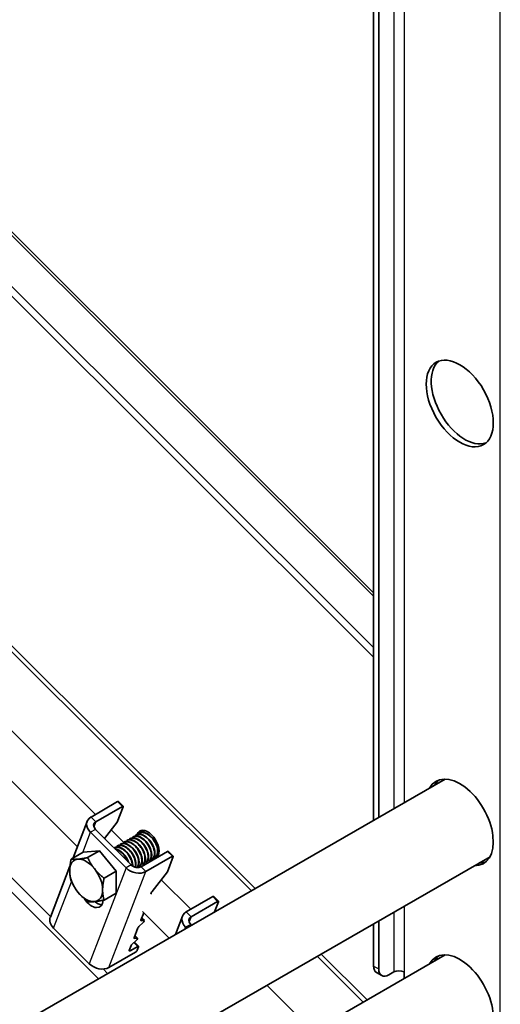
# Model space of a CAD drawing. Units: millimetres. Extents: x 24773 to 31073, y 34775 to 39230.
# Drawn here: x 27108 to 27236, y 36454 to 36715 of the extents above; entities that cross this region are included whole.
import ezdxf

# ---------------------------------------------------------------- set-up
doc = ezdxf.new("R2010")
doc.units = ezdxf.units.MM
doc.layers.add('Visible', color=7, linetype='Continuous', lineweight=35, true_color=0x22346e)
doc.layers.add('Visible Narrow', color=7, linetype='Continuous', lineweight=25, true_color=0x22346e)
doc.layers.add('ВИД', color=253, linetype='Continuous', lineweight=15)

msp = doc.modelspace()

# ---------------------------------------------------------------- linework, layer by layer
at = {"layer": 'Visible', "extrusion": (-0.707107, -0.407196, 0.578093)}
for p, q in [((27203.49, 36503.58), (27203.49, 36820.24)), ((27202.14, 36502.81), (27202.14, 36819.47)), ((27169.76, 36484.16), (26978.59, 36674.69)), ((27170.77, 36484.74), (26979.6, 36675.27)), ((27221.15, 36513.75), (26621.08, 36168.19)), ((27127.21, 36503.69), (27134.27, 36507.76)), ((27135.53, 36506.5), (27128.48, 36502.43)), ((27134.49, 36507.79), (27135.75, 36506.53)), ((27135.75, 36506.39), (27134.19, 36502.34)), ((27122.46, 36492.83), (27126.19, 36502.54)), ((27130.81, 36498), (27134.19, 36502.34)), ((27127.05, 36499.63), (27136.52, 36490.19)), ((27128.4, 36500.4), (27137.86, 36490.97)), ((27139.24, 36498.94), (27139.14, 36498.88)), ((27139.41, 36499.12), (27139.37, 36499)), ((27140.08, 36499.42), (27139.98, 36499.36)), ((27140.42, 36499.7), (27140.36, 36499.54)), ((27140.92, 36499.9), (27140.82, 36499.84)), ((27134.21, 36496.04), (27134.1, 36495.98)), ((27135.04, 36496.52), (27134.94, 36496.46)), ((27135.88, 36497), (27135.78, 36496.94)), ((27136.72, 36497.49), (27136.62, 36497.43)), ((27137.56, 36497.97), (27137.46, 36497.91)), ((27138.4, 36498.45), (27138.3, 36498.39)), ((27125.12, 36494.36), (27121.95, 36492.54)), ((27125.12, 36494.36), (27129.49, 36494.76)), ((27129.49, 36494.76), (27126.32, 36492.94)), ((27129.49, 36494.76), (27133.86, 36489.34)), ((27133.37, 36495.55), (27133.3, 36495.52)), ((27140.47, 36490.48), (27147.52, 36494.54)), ((27144.94, 36493.05), (27145.09, 36493.45)), ((27145.13, 36493.56), (27145.03, 36493.5)), ((27147.74, 36494.58), (27149.01, 36493.32)), ((27233, 36493.17), (26621.08, 36140.79)), ((27140.94, 36491.14), (27140.83, 36491.08)), ((27141.68, 36491.18), (27141.4, 36491.46)), ((27141.78, 36491.63), (27141.67, 36491.57)), ((27141.73, 36489.22), (27148.79, 36493.28)), ((27142.62, 36492.11), (27142.51, 36492.05)), ((27143.46, 36492.59), (27143.35, 36492.53)), ((27144.3, 36493.08), (27144.19, 36493.02)), ((27149.01, 36493.18), (27147.45, 36489.13)), ((27116.43, 36477.15), (27121.64, 36490.7)), ((27133.86, 36489.34), (27130.68, 36487.51)), ((27133.86, 36489.34), (27133.86, 36483.51)), ((27140.1, 36490.66), (27139.99, 36490.6)), ((27143.4, 36483.92), (27147.45, 36489.13)), ((27133.86, 36483.51), (27130.68, 36481.68)), ((27143.08, 36483.21), (27143.28, 36483.73)), ((27152.46, 36478.53), (27159.52, 36482.59)), ((27160.78, 36481.33), (27153.73, 36477.27)), ((27159.74, 36482.63), (27161, 36481.37)), ((27161, 36481.23), (27159.96, 36478.51)), ((27140.44, 36476.34), (27141.18, 36478.27)), ((27139.93, 36474.67), (27141.08, 36475.72)), ((27141.28, 36476.24), (27140.51, 36476.18)), ((27141.35, 36476.22), (27140.66, 36476.91)), ((27149.58, 36472.54), (27151.44, 36477.37)), ((27153.65, 36475.24), (27153.87, 36475.01)), ((27202.14, 36464.17), (27202.14, 36475.4)), ((27203.49, 36463.4), (27203.49, 36476.18)), ((27126.76, 36464.8), (27117.29, 36474.23)), ((27138.65, 36471.67), (27139.66, 36474.32)), ((27152.3, 36474.46), (27152.53, 36474.24)), ((27138.14, 36470.01), (27139.29, 36471.05)), ((27139.49, 36471.57), (27138.71, 36471.51)), ((27138.71, 36470.53), (27139.82, 36469.42)), ((27139.55, 36471.55), (27138.86, 36472.24)), ((27139.02, 36467.89), (27131.97, 36463.83)), ((27137.36, 36468.33), (27137.87, 36469.65)), ((27137.58, 36468.22), (27139.6, 36469.38)), ((27139.82, 36469.28), (27139.47, 36468.38)), ((27200.4, 36455.2), (27188.2, 36467.37)), ((27221.15, 36467.15), (26621.08, 36121.59)), ((27199.39, 36454.62), (27187.19, 36466.79)), ((27202.94, 36462.43), (27204.28, 36461.65)), ((27207.52, 36462.61), (27206.18, 36461.84)), ((27210.21, 36462.61), (27210.21, 36460.85))]:
    msp.add_line(p, q, dxfattribs=at)
at = {"layer": 'Visible'}
for centre, major_axis, ratio, start_param, end_param in [((27224.98, 36613.32), (-6.28, 10.91), 0.578093, 1.570796326794875, 7.853981633974461), ((27224.98, 36502.26), (-6.28, 10.91), 0.578093, 2.803519, 6.621256), ((27134.15, 36507.46), (0.335, 0.336), 0.346274, 0, 0.906867), ((27142.25, 36496.29), (-2.13, 3.7), 0.578093, 3.579859, 6.721451), ((27143.26, 36496.87), (-2.13, 3.7), 0.578093, 0.237474, 0.438266), ((27147.41, 36494.24), (0.335, 0.336), 0.346274, 0, 0.906867), ((27125.93, 36486.89), (-3.08, 5.35), 0.578093, 3.928925, 4.976122), ((27143.62, 36483.93), (0.335, 0.336), 0.346274, 1.911231, 2.477663), ((27128.76, 36484.33), (-2.13, 3.7), 0.578093, 2.154773, 2.822544), ((27159.4, 36482.29), (0.335, 0.336), 0.346274, 0, 0.906867), ((27119.97, 36475.78), (-3.55, 1.36), 0.738852, 0, 1.031118), ((27140.78, 36476.53), (0.335, 0.336), 0.346274, 2.477663, 3.524861), ((27140, 36474.51), (0.335, 0.336), 0.346274, 1.430466, 2.477663), ((27138.2, 36469.84), (0.335, 0.336), 0.346274, 1.430466, 2.477663), ((27138.98, 36471.87), (0.335, 0.336), 0.346274, 2.477663, 3.524861), ((27137.7, 36468.52), (0.335, 0.336), 0.346274, 2.477663, 4.04846), ((27224.98, 36455.66), (-6.28, 10.91), 0.578093, 2.803519, 6.621256), ((27129.44, 36466.34), (-3.55, 1.36), 0.738852, 1.031118, 2.601914), ((27206.18, 36464.95), (1.9, 3.29), 0.578093, 2.354261, 3.925057)]:
    msp.add_ellipse(centre, major_axis=major_axis, ratio=ratio, start_param=start_param, end_param=end_param, dxfattribs=at)
at = {"layer": 'Visible', "extrusion": (4.32453e-17, 2.49033e-17, -1)}
for centre, major_axis, start_param, end_param in [((27226.33, 36614.09), (-6.28, 10.91), 3.248322, 6.176455), ((27125.93, 36486.89), (-3.08, 5.35), 0.259866, 1.307063), ((27226.33, 36456.43), (-6.28, 10.91), 5.945112, 6.176455)]:
    msp.add_ellipse(centre, major_axis=major_axis, ratio=0.578093, start_param=start_param, end_param=end_param, dxfattribs=at)
at = {"layer": 'Visible', "extrusion": (-3.20803e-17, 1.55708e-16, -1)}
for start_param, end_param in [(5.945112, 6.176455), (3.248322, 3.479663)]:
    msp.add_ellipse((27226.33, 36503.03), major_axis=(-6.28, 10.91), ratio=0.578093, start_param=start_param, end_param=end_param, dxfattribs=at)
at = {"layer": 'Visible', "extrusion": (-2.00332e-16, 1.99667e-16, -1)}
for centre in [(27135.42, 36506.2), (27160.66, 36481.03)]:
    msp.add_ellipse(centre, major_axis=(0.335, 0.336), ratio=0.346274, start_param=-0.906867, end_param=0.663929, dxfattribs=at)
at = {"layer": 'Visible', "extrusion": (-1.28803e-17, -3.34981e-17, -1)}
msp.add_ellipse((27129.74, 36501.18), major_axis=(-3.55, 1.36), ratio=0.738852, start_param=-1.031118, end_param=0.539678, dxfattribs=at)
at = {"layer": 'Visible', "extrusion": (0, 0, -1)}
for centre, major_axis, ratio, start_param, end_param in [((27129.74, 36501.18), (-1.77, 0.68), 0.738852, -1.031118, 0.539678), ((27139.21, 36491.74), (-1.77, 0.68), 0.738852, 3.681271, 5.252067), ((27139.22, 36471.22), (0.335, 0.336), 0.346274, -0.383268, 1.711127), ((27139.48, 36469.08), (0.335, 0.336), 0.346274, -0.906867, 0.663929)]:
    msp.add_ellipse(centre, major_axis=major_axis, ratio=ratio, start_param=start_param, end_param=end_param, dxfattribs=at)
at = {"layer": 'Visible', "extrusion": (-4.99997e-17, 4.98337e-17, -1)}
for centre, start_param, end_param in [((27148.67, 36492.99), -0.906867, 0.663929), ((27139.14, 36468.19), 0.663929, 2.234726)]:
    msp.add_ellipse(centre, major_axis=(0.335, 0.336), ratio=0.346274, start_param=start_param, end_param=end_param, dxfattribs=at)
at = {"layer": 'Visible', "extrusion": (-2.68535e-16, -1.54639e-16, -1)}
for start_param, end_param in [(-0.787332, 0.259866), (2.354261, 3.401458)]:
    msp.add_ellipse((27125.93, 36486.89), major_axis=(-3.08, 5.35), ratio=0.578093, start_param=start_param, end_param=end_param, dxfattribs=at)
at = {"layer": 'Visible', "extrusion": (1.61587e-16, 9.30519e-17, -1)}
for centre, major_axis, start_param, end_param in [((27125.93, 36486.89), (-3.08, 5.35), 4.448656, 5.495853), ((27127.42, 36483.56), (-2.13, 3.7), 2.408745, 4.609736)]:
    msp.add_ellipse(centre, major_axis=major_axis, ratio=0.578093, start_param=start_param, end_param=end_param, dxfattribs=at)
at = {"layer": 'Visible', "extrusion": (1.13375e-16, 2.94857e-16, -1)}
msp.add_ellipse((27139.21, 36491.74), major_axis=(-3.55, 1.36), ratio=0.738852, start_param=3.681271, end_param=5.252067, dxfattribs=at)
at = {"layer": 'Visible', "extrusion": (-2.38125e-17, 3.41351e-16, -1)}
msp.add_ellipse((27125.93, 36486.89), major_axis=(-3.08, 5.35), ratio=0.578093, start_param=3.401458, end_param=4.448656, dxfattribs=at)
at = {"layer": 'Visible', "extrusion": (7.73761e-18, 2.01235e-17, -1)}
msp.add_ellipse((27154.99, 36476.01), major_axis=(-3.55, 1.36), ratio=0.738852, start_param=-1.031118, end_param=0.539678, dxfattribs=at)
at = {"layer": 'Visible', "extrusion": (-1.00166e-16, 9.98334e-17, -1)}
msp.add_ellipse((27141.01, 36475.88), major_axis=(0.335, 0.336), ratio=0.346274, start_param=-0.383268, end_param=1.711127, dxfattribs=at)
at = {"layer": 'Visible', "extrusion": (6.69963e-17, 1.74239e-16, -1)}
msp.add_ellipse((27154.99, 36476.01), major_axis=(-1.77, 0.68), ratio=0.738852, start_param=-1.031118, end_param=0.539678, dxfattribs=at)
at = {"layer": 'Visible', "extrusion": (-7.50967e-17, 4.32453e-17, -1)}
msp.add_ellipse((27204.83, 36465.72), major_axis=(1.9, 3.29), ratio=0.578093, start_param=3.141593, end_param=3.928925, dxfattribs=at)
at = {"layer": 'Visible', "extrusion": (-2.116e-43, -4.6e-30, -1)}
msp.add_ellipse((27208.86, 36461.84), major_axis=(-1.9, 0), ratio=0.575862, start_param=0.785398, end_param=2.356194, dxfattribs=at)
at = {"layer": 'Visible'}
for points, knots in [([(27138.3, 36498.39), (27138.33, 36498.41), (27138.35, 36498.42), (27138.66, 36498.58), (27138.99, 36498.63), (27139.69, 36498.54), (27140.05, 36498.41), (27140.78, 36498), (27141.15, 36497.71), (27141.83, 36497.02), (27142.12, 36496.63), (27142.64, 36495.78), (27142.84, 36495.32), (27143.12, 36494.44), (27143.19, 36494.02), (27143.2, 36493.24), (27143.14, 36492.89), (27142.89, 36492.36), (27142.72, 36492.17), (27142.51, 36492.05)], [-26.655454, -26.655454, -26.655454, -26.655454, -26.639425, -26.639425, -26.478838, -26.478838, -26.324206, -26.324206, -26.163511, -26.163511, -26.008798, -26.008798, -25.847996, -25.847996, -25.693199, -25.693199, -25.53229, -25.53229, -25.388548, -25.388548, -25.388548, -25.388548]), ([(27142.62, 36492.11), (27142.73, 36492.17), (27142.82, 36492.26), (27143.09, 36492.57), (27143.21, 36492.85), (27143.33, 36493.54), (27143.32, 36493.93), (27143.16, 36494.78), (27143.01, 36495.22), (27142.6, 36496.1), (27142.34, 36496.52), (27141.74, 36497.3), (27141.4, 36497.64), (27140.68, 36498.19), (27140.31, 36498.4), (27139.59, 36498.65), (27139.23, 36498.69), (27138.73, 36498.6), (27138.56, 36498.54), (27138.4, 36498.45)], [-33.925467, -33.925467, -33.925467, -33.925467, -33.850775, -33.850775, -33.693303, -33.693303, -33.538375, -33.538375, -33.381025, -33.381025, -33.225945, -33.225945, -33.068717, -33.068717, -32.913476, -32.913476, -32.755239, -32.755239, -32.663129, -32.663129, -32.663129, -32.663129]), ([(27138.8, 36498.61), (27138.91, 36498.73), (27139.04, 36498.82), (27139.45, 36499.05), (27139.78, 36499.11), (27140.47, 36499.04), (27140.83, 36498.92), (27141.57, 36498.52), (27141.94, 36498.24), (27142.62, 36497.56), (27142.92, 36497.17), (27143.44, 36496.32), (27143.66, 36495.87), (27143.95, 36494.98), (27144.03, 36494.56), (27144.05, 36493.77), (27143.99, 36493.42), (27143.74, 36492.86), (27143.56, 36492.65), (27143.21, 36492.46), (27143.08, 36492.41), (27142.94, 36492.39)], [-24.193074, -24.193074, -24.193074, -24.193074, -24.112303, -24.112303, -23.950871, -23.950871, -23.795539, -23.795539, -23.634003, -23.634003, -23.478579, -23.478579, -23.316939, -23.316939, -23.161422, -23.161422, -22.999679, -22.999679, -22.844068, -22.844068, -22.76402, -22.76402, -22.76402, -22.76402]), ([(27143.46, 36492.59), (27143.6, 36492.68), (27143.73, 36492.8), (27144, 36493.18), (27144.1, 36493.49), (27144.16, 36494.21), (27144.13, 36494.62), (27143.93, 36495.47), (27143.76, 36495.93), (27143.31, 36496.8), (27143.04, 36497.21), (27142.41, 36497.95), (27142.06, 36498.28), (27141.34, 36498.79), (27140.97, 36498.97), (27140.26, 36499.16), (27139.91, 36499.17), (27139.48, 36499.05), (27139.36, 36499), (27139.24, 36498.94)], [-36.450169, -36.450169, -36.450169, -36.450169, -36.350416, -36.350416, -36.191923, -36.191923, -36.037806, -36.037806, -35.879441, -35.879441, -35.725264, -35.725264, -35.567027, -35.567027, -35.412779, -35.412779, -35.25467, -35.25467, -35.187766, -35.187766, -35.187766, -35.187766]), ([(27139.64, 36499.1), (27139.75, 36499.2), (27139.86, 36499.3), (27140.26, 36499.52), (27140.59, 36499.59), (27141.28, 36499.53), (27141.64, 36499.42), (27142.37, 36499.02), (27142.75, 36498.74), (27143.43, 36498.07), (27143.74, 36497.69), (27144.27, 36496.84), (27144.48, 36496.39), (27144.78, 36495.5), (27144.86, 36495.08), (27144.89, 36494.28), (27144.84, 36493.92), (27144.59, 36493.36), (27144.42, 36493.15), (27144.06, 36492.94), (27143.93, 36492.9), (27143.78, 36492.88)], [-21.64875, -21.64875, -21.64875, -21.64875, -21.572679, -21.572679, -21.410425, -21.410425, -21.254338, -21.254338, -21.091982, -21.091982, -20.9358, -20.9358, -20.773342, -20.773342, -20.617063, -20.617063, -20.454504, -20.454504, -20.298129, -20.298129, -20.214017, -20.214017, -20.214017, -20.214017]), ([(27144.3, 36493.08), (27144.47, 36493.18), (27144.62, 36493.33), (27144.88, 36493.79), (27144.97, 36494.11), (27145, 36494.87), (27144.94, 36495.28), (27144.71, 36496.15), (27144.52, 36496.6), (27144.04, 36497.46), (27143.75, 36497.86), (27143.1, 36498.58), (27142.74, 36498.89), (27142.01, 36499.36), (27141.65, 36499.51), (27140.94, 36499.65), (27140.61, 36499.64), (27140.23, 36499.5), (27140.16, 36499.46), (27140.08, 36499.42)], [-38.976065, -38.976065, -38.976065, -38.976065, -38.854934, -38.854934, -38.695454, -38.695454, -38.541432, -38.541432, -38.382071, -38.382071, -38.228071, -38.228071, -38.06883, -38.06883, -37.914843, -37.914843, -37.755724, -37.755724, -37.712854, -37.712854, -37.712854, -37.712854]), ([(27140.48, 36499.58), (27140.58, 36499.68), (27140.69, 36499.77), (27141.07, 36499.99), (27141.36, 36500.06), (27141.68, 36500.05)], [-19.094051, -19.094051, -19.094051, -19.094051, -19.0204145, -19.0204145, -18.8698441, -18.8698441, -18.8698441, -18.8698441]), ([(27141.52, 36500.1), (27141.35, 36500.08), (27141.2, 36500.04), (27141.01, 36499.95), (27140.96, 36499.93), (27140.92, 36499.9)], [-40.3467096, -40.3467096, -40.3467096, -40.3467096, -40.2647141, -40.2647141, -40.2401083, -40.2401083, -40.2401083, -40.2401083]), ([(27134.1, 36495.98), (27134.3, 36496.09), (27134.54, 36496.16), (27135.12, 36496.2), (27135.49, 36496.12), (27136.22, 36495.81), (27136.58, 36495.58), (27137.29, 36494.98), (27137.62, 36494.61), (27138.19, 36493.8), (27138.43, 36493.37), (27138.8, 36492.49), (27138.92, 36492.04), (27139.02, 36491.21), (27139.01, 36490.84), (27138.91, 36490.47), (27138.9, 36490.42), (27138.88, 36490.37)], [-39.283339, -39.283339, -39.283339, -39.283339, -39.162116, -39.162116, -39.002601, -39.002601, -38.848607, -38.848607, -38.68921, -38.68921, -38.535244, -38.535244, -38.375966, -38.375966, -38.22202, -38.22202, -38.195519, -38.195519, -38.195519, -38.195519]), ([(27138.96, 36490.35), (27138.96, 36490.35), (27138.96, 36490.36), (27139.07, 36490.66), (27139.12, 36491), (27139.08, 36491.8), (27138.99, 36492.25), (27138.68, 36493.13), (27138.46, 36493.57), (27137.93, 36494.41), (27137.61, 36494.81), (27136.92, 36495.47), (27136.56, 36495.73), (27135.82, 36496.11), (27135.44, 36496.22), (27134.76, 36496.25), (27134.46, 36496.18), (27134.21, 36496.04)], [-21.097757, -21.097757, -21.097757, -21.097757, -21.093932, -21.093932, -20.937726, -20.937726, -20.775245, -20.775245, -20.618943, -20.618943, -20.456359, -20.456359, -20.299961, -20.299961, -20.137276, -20.137276, -19.982968, -19.982968, -19.982968, -19.982968]), ([(27134.94, 36496.46), (27135.11, 36496.56), (27135.3, 36496.62), (27135.83, 36496.69), (27136.18, 36496.64), (27136.91, 36496.38), (27137.27, 36496.16), (27137.98, 36495.6), (27138.33, 36495.25), (27138.92, 36494.46), (27139.17, 36494.04), (27139.57, 36493.16), (27139.71, 36492.71), (27139.86, 36491.87), (27139.86, 36491.49), (27139.74, 36490.81), (27139.61, 36490.53), (27139.4, 36490.31), (27139.38, 36490.29), (27139.36, 36490.27)], [-36.758057, -36.758057, -36.758057, -36.758057, -36.657705, -36.657705, -36.49917, -36.49917, -36.34514, -36.34514, -36.186732, -36.186732, -36.032651, -36.032651, -35.87437, -35.87437, -35.720226, -35.720226, -35.562074, -35.562074, -35.547459, -35.547459, -35.547459, -35.547459]), ([(27139.4, 36490.27), (27139.58, 36490.42), (27139.72, 36490.62), (27139.92, 36491.17), (27139.96, 36491.52), (27139.92, 36492.32), (27139.82, 36492.77), (27139.5, 36493.65), (27139.28, 36494.09), (27138.75, 36494.93), (27138.42, 36495.32), (27137.73, 36495.97), (27137.37, 36496.23), (27136.63, 36496.61), (27136.26, 36496.71), (27135.59, 36496.73), (27135.3, 36496.66), (27135.04, 36496.52)], [-23.773396, -23.773396, -23.773396, -23.773396, -23.63633, -23.63633, -23.480881, -23.480881, -23.319219, -23.319219, -23.163677, -23.163677, -23.001912, -23.001912, -22.846276, -22.846276, -22.684408, -22.684408, -22.534368, -22.534368, -22.534368, -22.534368]), ([(27135.4, 36496.63), (27135.41, 36496.64), (27135.41, 36496.64), (27135.43, 36496.66), (27135.43, 36496.67), (27135.44, 36496.68)], [-34.31754649, -34.31754649, -34.31754649, -34.31754649, -34.3132989, -34.3132989, -34.30704762, -34.30704762, -34.30704762, -34.30704762]), ([(27135.78, 36496.94), (27135.91, 36497.02), (27136.05, 36497.07), (27136.5, 36497.17), (27136.85, 36497.16), (27137.57, 36496.95), (27137.93, 36496.76), (27138.65, 36496.24), (27139, 36495.91), (27139.62, 36495.15), (27139.89, 36494.73), (27140.33, 36493.86), (27140.49, 36493.41), (27140.68, 36492.56), (27140.7, 36492.16), (27140.62, 36491.44), (27140.51, 36491.14), (27140.24, 36490.78), (27140.13, 36490.68), (27139.99, 36490.6)], [-34.234127, -34.234127, -34.234127, -34.234127, -34.15866, -34.15866, -34.001146, -34.001146, -33.846374, -33.846374, -33.688985, -33.688985, -33.534068, -33.534068, -33.376802, -33.376802, -33.221731, -33.221731, -33.063637, -33.063637, -32.972217, -32.972217, -32.972217, -32.972217]), ([(27140.1, 36490.66), (27140.12, 36490.67), (27140.15, 36490.69), (27140.39, 36490.86), (27140.56, 36491.1), (27140.77, 36491.7), (27140.81, 36492.06), (27140.75, 36492.87), (27140.64, 36493.31), (27140.31, 36494.2), (27140.09, 36494.63), (27139.54, 36495.46), (27139.22, 36495.85), (27138.52, 36496.49), (27138.16, 36496.74), (27137.42, 36497.1), (27137.05, 36497.2), (27136.4, 36497.21), (27136.13, 36497.14), (27135.88, 36497)], [-26.343561, -26.343561, -26.343561, -26.343561, -26.326936, -26.326936, -26.16622, -26.16622, -26.01148, -26.01148, -25.850656, -25.850656, -25.695832, -25.695832, -25.534902, -25.534902, -25.379993, -25.379993, -25.218957, -25.218957, -25.075918, -25.075918, -25.075918, -25.075918]), ([(27136.62, 36497.43), (27136.7, 36497.48), (27136.79, 36497.52), (27137.19, 36497.65), (27137.53, 36497.66), (27138.24, 36497.5), (27138.6, 36497.34), (27139.33, 36496.86), (27139.69, 36496.54), (27140.33, 36495.81), (27140.61, 36495.41), (27141.08, 36494.55), (27141.26, 36494.09), (27141.49, 36493.23), (27141.54, 36492.82), (27141.5, 36492.08), (27141.41, 36491.75), (27141.14, 36491.32), (27141, 36491.18), (27140.83, 36491.08)], [-31.710151, -31.710151, -31.710151, -31.710151, -31.659664, -31.659664, -31.500934, -31.500934, -31.346984, -31.346984, -31.188129, -31.188129, -31.034192, -31.034192, -30.875213, -30.875213, -30.721279, -30.721279, -30.562177, -30.562177, -30.447734, -30.447734, -30.447734, -30.447734]), ([(27140.94, 36491.14), (27140.98, 36491.17), (27141.02, 36491.2), (27141.28, 36491.4), (27141.44, 36491.65), (27141.62, 36492.27), (27141.65, 36492.64), (27141.57, 36493.45), (27141.45, 36493.9), (27141.1, 36494.79), (27140.87, 36495.22), (27140.31, 36496.04), (27139.98, 36496.41), (27139.28, 36497.04), (27138.92, 36497.28), (27138.19, 36497.61), (27137.82, 36497.7), (27137.2, 36497.68), (27136.95, 36497.62), (27136.72, 36497.49)], [-28.8741, -28.8741, -28.8741, -28.8741, -28.843976, -28.843976, -28.684146, -28.684146, -28.529963, -28.529963, -28.370019, -28.370019, -28.215781, -28.215781, -28.055724, -28.055724, -27.901426, -27.901426, -27.741256, -27.741256, -27.609508, -27.609508, -27.609508, -27.609508]), ([(27137.46, 36497.91), (27137.51, 36497.94), (27137.56, 36497.97), (27137.9, 36498.11), (27138.24, 36498.14), (27138.94, 36498.03), (27139.3, 36497.89), (27140.03, 36497.45), (27140.4, 36497.15), (27141.06, 36496.44), (27141.35, 36496.04), (27141.85, 36495.19), (27142.05, 36494.73), (27142.3, 36493.86), (27142.36, 36493.44), (27142.35, 36492.68), (27142.28, 36492.34), (27142.02, 36491.85), (27141.87, 36491.68), (27141.67, 36491.57)], [-29.1847, -29.1847, -29.1847, -29.1847, -29.154629, -29.154629, -28.994934, -28.994934, -28.840837, -28.840837, -28.681027, -28.681027, -28.526879, -28.526879, -28.366954, -28.366954, -28.21275, -28.21275, -28.052712, -28.052712, -27.920723, -27.920723, -27.920723, -27.920723]), ([(27141.78, 36491.63), (27141.85, 36491.67), (27141.92, 36491.72), (27142.18, 36491.97), (27142.33, 36492.23), (27142.48, 36492.89), (27142.49, 36493.26), (27142.37, 36494.09), (27142.24, 36494.54), (27141.86, 36495.42), (27141.62, 36495.85), (27141.04, 36496.65), (27140.71, 36497.02), (27140, 36497.61), (27139.64, 36497.83), (27138.91, 36498.13), (27138.54, 36498.19), (27137.98, 36498.15), (27137.76, 36498.08), (27137.56, 36497.97)], [-31.400606, -31.400606, -31.400606, -31.400606, -31.350615, -31.350615, -31.191743, -31.191743, -31.037754, -31.037754, -30.878758, -30.878758, -30.724774, -30.724774, -30.565656, -30.565656, -30.411668, -30.411668, -30.252427, -30.252427, -30.137689, -30.137689, -30.137689, -30.137689]), ([(27133.3, 36495.51), (27133.52, 36495.63), (27133.77, 36495.69), (27134.39, 36495.7), (27134.75, 36495.61), (27135.49, 36495.26), (27135.85, 36495.02), (27136.55, 36494.39), (27136.88, 36494.01), (27137.43, 36493.18), (27137.66, 36492.75), (27138, 36491.86), (27138.11, 36491.42), (27138.16, 36490.91), (27138.16, 36490.81), (27138.16, 36490.72)], [-41.8044518, -41.8044518, -41.8044518, -41.8044518, -41.6760701, -41.6760701, -41.5156504, -41.5156504, -41.3612153, -41.3612153, -41.2009051, -41.2009051, -41.0465417, -41.0465417, -40.886342, -40.886342, -40.8485061, -40.8485061, -40.8485061, -40.8485061]), ([(27138.27, 36490.65), (27138.27, 36490.73), (27138.27, 36490.81), (27138.25, 36491.3), (27138.16, 36491.74), (27137.85, 36492.63), (27137.63, 36493.07), (27137.1, 36493.91), (27136.78, 36494.31), (27136.09, 36494.97), (27135.73, 36495.24), (27134.99, 36495.62), (27134.62, 36495.73), (27133.93, 36495.77), (27133.63, 36495.7), (27133.37, 36495.55)], [-18.4157163, -18.4157163, -18.4157163, -18.4157163, -18.3819174, -18.3819174, -18.2186248, -18.2186248, -18.0615945, -18.0615945, -17.8983618, -17.8983618, -17.7414118, -17.7414118, -17.5782964, -17.5782964, -17.4216327, -17.4216327, -17.4216327, -17.4216327]), ([(27137.18, 36491.65), (27137.18, 36491.66), (27137.17, 36491.68), (27137.01, 36492.13), (27136.8, 36492.57), (27136.27, 36493.41), (27135.96, 36493.81), (27135.27, 36494.47), (27134.91, 36494.74), (27134.21, 36495.11), (27133.87, 36495.22), (27133.56, 36495.26)], [-15.6674811, -15.6674811, -15.6674811, -15.6674811, -15.6620528, -15.6620528, -15.5056237, -15.5056237, -15.3433703, -15.3433703, -15.1870084, -15.1870084, -15.0417102, -15.0417102, -15.0417102, -15.0417102]), ([(27133.65, 36495.17), (27133.88, 36495.12), (27134.12, 36495.04), (27134.72, 36494.74), (27135.08, 36494.48), (27135.77, 36493.84), (27136.1, 36493.45), (27136.62, 36492.65), (27136.82, 36492.25), (27136.98, 36491.85)], [-44.1430505, -44.1430505, -44.1430505, -44.1430505, -44.0404005, -44.0404005, -43.8853008, -43.8853008, -43.7241338, -43.7241338, -43.5812557, -43.5812557, -43.5812557, -43.5812557]), ([(27137.12, 36493.65), (27137.11, 36493.66), (27137.1, 36493.68), (27137.08, 36493.73), (27137.07, 36493.76), (27137.05, 36493.79)], [-29.78712043, -29.78712043, -29.78712043, -29.78712043, -29.78173351, -29.78173351, -29.77008895, -29.77008895, -29.77008895, -29.77008895]), ([(27145.13, 36493.57), (27145.1, 36493.54), (27145.07, 36493.52), (27144.91, 36493.43), (27144.77, 36493.38), (27144.62, 36493.36)], [-17.7630243, -17.7630243, -17.7630243, -17.7630243, -17.7399687, -17.7399687, -17.6535774, -17.6535774, -17.6535774, -17.6535774])]:
    msp.add_open_spline(points, degree=3, knots=knots, dxfattribs=at)
for points in [[(27141.32, 36500.06), (27141.34, 36500.09), (27141.37, 36500.11), (27141.39, 36500.13)], [(27134.56, 36496.15), (27134.57, 36496.16), (27134.59, 36496.18), (27134.6, 36496.19)], [(27136.24, 36497.11), (27136.25, 36497.13), (27136.27, 36497.15), (27136.28, 36497.16)], [(27137.08, 36497.6), (27137.09, 36497.61), (27137.11, 36497.63), (27137.12, 36497.64)], [(27137.92, 36498.08), (27137.93, 36498.1), (27137.95, 36498.11), (27137.96, 36498.13)], [(27144.46, 36496.46), (27144.43, 36496.5), (27144.4, 36496.54), (27144.37, 36496.59)], [(27133.72, 36495.66), (27133.74, 36495.68), (27133.75, 36495.7), (27133.76, 36495.71)], [(27137.96, 36494.13), (27137.94, 36494.18), (27137.91, 36494.23), (27137.89, 36494.28)], [(27139.42, 36493.56), (27139.39, 36493.6), (27139.36, 36493.64), (27139.33, 36493.69)], [(27136.28, 36493.16), (27136.26, 36493.21), (27136.23, 36493.26), (27136.21, 36493.31)], [(27140.42, 36490.94), (27140.4, 36490.94), (27140.38, 36490.94), (27140.36, 36490.93)], [(27141.26, 36491.43), (27141.24, 36491.42), (27141.22, 36491.42), (27141.2, 36491.42)], [(27142.1, 36491.91), (27142.08, 36491.91), (27142.06, 36491.9), (27142.04, 36491.9)], [(27139.58, 36490.46), (27139.56, 36490.46), (27139.54, 36490.45), (27139.52, 36490.45)]]:
    msp.add_open_spline(points, degree=3, dxfattribs=at)
for points, weights, knots in [([(27141.4, 36493.99), (27141.22, 36494.72), (27140.76, 36495.44), (27140.45, 36495.92), (27140.06, 36496.3)], [0.967675815752, 0.947164266785, 1, 0.963724289234, 0.962023436847], [0.511529466, 0.511529466, 0.511529466, 0.515, 0.515, 0.517382783, 0.517382783, 0.517382783]), ([(27142.24, 36494.47), (27142.06, 36495.2), (27141.6, 36495.92), (27141.29, 36496.4), (27140.9, 36496.79)], [0.967675815752, 0.947164266785, 1, 0.963724289234, 0.962023436847], [0.471529466, 0.471529466, 0.471529466, 0.475, 0.475, 0.477382783, 0.477382783, 0.477382783]), ([(27143.08, 36494.95), (27142.9, 36495.69), (27142.44, 36496.4), (27142.13, 36496.89), (27141.74, 36497.27)], [0.967675815752, 0.947164266785, 1, 0.963724289234, 0.962023436847], [0.431529466, 0.431529466, 0.431529466, 0.435, 0.435, 0.437382783, 0.437382783, 0.437382783]), ([(27143.92, 36495.44), (27143.74, 36496.17), (27143.28, 36496.89), (27142.97, 36497.37), (27142.58, 36497.76)], [0.967675815752, 0.947164266785, 1, 0.963724289234, 0.962023436847], [0.391529466, 0.391529466, 0.391529466, 0.395, 0.395, 0.397382783, 0.397382783, 0.397382783]), ([(27144.76, 36495.92), (27144.58, 36496.65), (27144.12, 36497.37), (27143.81, 36497.85), (27143.42, 36498.24)], [0.967675815752, 0.947164266785, 1, 0.963724289233, 0.962023436847], [0.351529466, 0.351529466, 0.351529466, 0.355, 0.355, 0.357382783, 0.357382783, 0.357382783]), ([(27137.19, 36491.64), (27137, 36492.34), (27136.57, 36493.02), (27136.26, 36493.5), (27135.86, 36493.89)], [0.96582019532, 0.949786987265, 1, 0.963724289234, 0.962023436847], [0.71170174, 0.71170174, 0.71170174, 0.715, 0.715, 0.717382783, 0.717382783, 0.717382783]), ([(27138.05, 36492.05), (27137.87, 36492.79), (27137.41, 36493.5), (27137.1, 36493.98), (27136.7, 36494.37)], [0.967675815752, 0.947164266785, 1, 0.963724289234, 0.962023436847], [0.671529466, 0.671529466, 0.671529466, 0.675, 0.675, 0.677382783, 0.677382783, 0.677382783]), ([(27138.89, 36492.54), (27138.71, 36493.27), (27138.25, 36493.98), (27137.93, 36494.47), (27137.54, 36494.85)], [0.967675815752, 0.947164266785, 1, 0.963724289234, 0.962023436847], [0.631529466, 0.631529466, 0.631529466, 0.635, 0.635, 0.637382783, 0.637382783, 0.637382783]), ([(27139.73, 36493.02), (27139.55, 36493.75), (27139.09, 36494.47), (27138.77, 36494.95), (27138.38, 36495.34)], [0.967675815752, 0.947164266785, 1, 0.963724289234, 0.962023436847], [0.591529466, 0.591529466, 0.591529466, 0.595, 0.595, 0.597382783, 0.597382783, 0.597382783]), ([(27140.56, 36493.5), (27140.39, 36494.24), (27139.92, 36494.95), (27139.61, 36495.43), (27139.22, 36495.82)], [0.967675815752, 0.947164266785, 1, 0.963724289234, 0.962023436847], [0.551529466, 0.551529466, 0.551529466, 0.555, 0.555, 0.557382783, 0.557382783, 0.557382783])]:
    msp.add_rational_spline(points, weights, degree=2, knots=knots, dxfattribs=at)
for points, weights in [([(27121.56, 36489.4), (27121.56, 36490.75), (27121.95, 36492.54)], [1.83937846828, 1.83937846828, 1.70731703596]), ([(27121.95, 36492.54), (27122.73, 36492.42), (27123.75, 36492.51)], [1.70731703596, 1.83937846828, 1.83937846828]), ([(27123.75, 36492.51), (27124.76, 36492.61), (27126.32, 36492.94)], [1.83937846828, 1.83937846828, 1.70731703596]), ([(27126.32, 36492.94), (27127.1, 36491.26), (27128.11, 36490)], [1.70731703596, 1.83937846828, 1.83937846828]), ([(27121.95, 36486.71), (27121.56, 36488.05), (27121.56, 36489.4)], [1.70731703596, 1.83937846828, 1.83937846828]), ([(27128.11, 36490), (27129.12, 36488.74), (27130.68, 36487.51)], [1.83937846828, 1.83937846828, 1.70731703596]), ([(27123.75, 36483.77), (27122.73, 36485.03), (27121.95, 36486.71)], [1.83937846828, 1.83937846828, 1.70731703596]), ([(27130.68, 36487.51), (27130.29, 36485.72), (27130.29, 36484.37)], [1.70731703596, 1.83937846828, 1.83937846828]), ([(27126.32, 36481.28), (27124.76, 36482.51), (27123.75, 36483.77)], [1.70731703596, 1.83937846828, 1.83937846828]), ([(27130.29, 36484.37), (27130.29, 36483.02), (27130.68, 36481.68)], [1.83937846828, 1.83937846828, 1.70731703596]), ([(27128.11, 36481.26), (27127.1, 36481.16), (27126.32, 36481.28)], [1.83937846828, 1.83937846828, 1.70731703596]), ([(27130.68, 36481.68), (27129.12, 36481.35), (27128.11, 36481.26)], [1.70731703596, 1.83937846828, 1.83937846828])]:
    msp.add_rational_spline(points, weights, degree=2, dxfattribs=at)
at = {"layer": 'Visible Narrow', "extrusion": (-0.707107, -0.407196, 0.578093)}
for p, q in [((27235.73, 36397.44), (27235.73, 37325.55)), ((27207.52, 36822.56), (27207.52, 36505.9)), ((27210.21, 36824.11), (27210.21, 36507.45)), ((27134.27, 36507.76), (27135.53, 36506.5)), ((27128.48, 36502.43), (27127.21, 36503.69)), ((27128.48, 36502.43), (27127.96, 36501.09)), ((27125, 36494.29), (27127.05, 36499.63)), ((27128.4, 36500.4), (27127.05, 36499.63)), ((27140.42, 36499.7), (27139.41, 36499.12)), ((27147.52, 36494.54), (27148.79, 36493.28)), ((27137.86, 36490.97), (27136.52, 36490.19)), ((27136.52, 36490.19), (27126.76, 36464.8)), ((27131.97, 36463.83), (27141.73, 36489.22)), ((27140.47, 36490.48), (27141.73, 36489.22)), ((27117.29, 36474.23), (27122.02, 36486.55)), ((27159.52, 36482.59), (27160.78, 36481.33)), ((27153.73, 36477.27), (27152.46, 36478.53)), ((27207.52, 36478.5), (27207.52, 36462.61)), ((27210.21, 36480.04), (27210.21, 36462.61)), ((27140.51, 36476.18), (27140.42, 36476.26)), ((27140.64, 36476.87), (27141.28, 36476.24)), ((27153.65, 36475.24), (27152.3, 36474.46)), ((27153.73, 36477.27), (27153.21, 36475.92)), ((27152.12, 36474), (27152.3, 36474.46)), ((27138.57, 36470.4), (27139.6, 36469.38)), ((27138.71, 36471.51), (27138.63, 36471.6)), ((27138.85, 36472.21), (27139.49, 36471.57)), ((27137.58, 36468.22), (27137.39, 36468.41)), ((27202.14, 36464.17), (27203.49, 36463.4))]:
    msp.add_line(p, q, dxfattribs=at)
at = {"layer": 'ВИД', "extrusion": (-0.707107, -0.407196, 0.578093)}
for p, q in [((27202.14, 36562.2), (27053.53, 36710.32)), ((27054, 36710.81), (27202.14, 36563.15)), ((27046.86, 36703.44), (27202.14, 36548.67)), ((27045.59, 36702.13), (27202.14, 36546.09)), ((26927.86, 36661.52), (27129.23, 36460.82)), ((27128.43, 36504.39), (27044.83, 36587.71)), ((27123.6, 36495.79), (27039.83, 36579.28)), ((27029.42, 36564.06), (27116.48, 36477.28)), ((27135.86, 36496.99), (27132.57, 36500.26)), ((27153.68, 36479.23), (27145.83, 36487.05)), ((27147.9, 36471.57), (27140.83, 36478.62)), ((27130.42, 36463.4), (27131.62, 36462.2)), ((27186.06, 36446.95), (27173.86, 36459.11))]:
    msp.add_line(p, q, dxfattribs=at)

doc.saveas('drawing.dxf')
